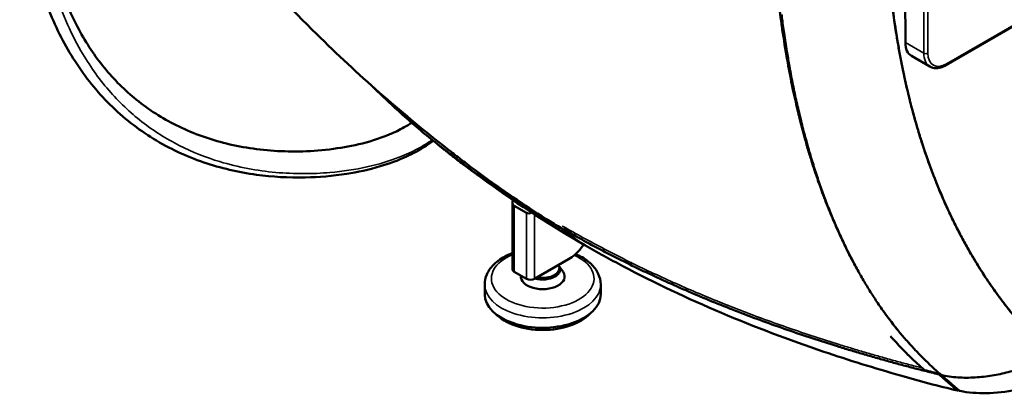
# Model space of a CAD drawing. Units: millimetres. Extents: x 0 to 8400, y 0 to 5940.
# Drawn here: x 6262 to 6941, y 1584 to 1842 of the extents above; entities that cross this region are included whole.
import ezdxf

# ---------------------------------------------------------------- set-up
doc = ezdxf.new("R2010")
doc.units = ezdxf.units.MM
doc.header["$LTSCALE"] = 20
doc.layers.add('Sichtbar (ISO)', color=7, linetype='Continuous', lineweight=50)
doc.layers.add('Sichtbar schmal (ISO)', color=7, linetype='Continuous', lineweight=35)

msp = doc.modelspace()

# ---------------------------------------------------------------- linework, layer by layer
at = {"layer": 'Sichtbar (ISO)'}
for p, q in [((6900.687, 1810.329), (7179.287, 1971.342)), ((6872.717, 1874.929), (6872.793, 1825.92)), ((6876.955, 1816.761), (6889.683, 1809.432)), ((6601.712, 1715.653), (6601.726, 1669.652)), ((6611.369, 1708.585), (6602.884, 1713.471)), ((6651.047, 1686.698), (6649.212, 1684.415)), ((6640.374, 1676.585), (6617.039, 1663.138)), ((6633.788, 1672.097), (6636.667, 1667.838)), ((6611.382, 1663.137), (6602.897, 1668.023)), ((6634.106, 1669.59), (6634.105, 1670.408)), ((6582.611, 1652.41), (6582.609, 1659.264)), ((6662.611, 1652.433), (6662.609, 1659.287))]:
    msp.add_line(p, q, dxfattribs=at)
for centre, major_axis, ratio, start_param, end_param in [((6886.936, 1834.093), (-9.981, -17.332), 0.5780931, 5.4976486, 6.2831853), ((6605.712, 1716.989), (-3.374, -3.081), 0.6972997, 5.2686337, 6.5016883), ((6614.197, 1712.103), (-3.374, -3.081), 0.6972997, 0.218503, 1.2014171), ((6640.368, 1697.02), (-12.476, -21.665), 0.5780931, 0.7837983, 1.3073536), ((6622.606, 1669.587), (12, 0.003), 0.5760546, 4.2647854, 6.6992331), ((6622.605, 1670.405), (11.5, 0.003), 0.5760546, 4.3749136, 6.6203281), ((6605.726, 1669.653), (-4, -0.001), 0.5760546, 0, 0.7852318), ((6622.607, 1664.683), (-15.087, -0.004), 0.5760546, 6.2073607, 9.7958752), ((6622.606, 1669.587), (11.5, 0.003), 0.5760546, 4.2801074, 6.2831853), ((6614.211, 1664.767), (4, 0.001), 0.5760546, 3.9268245, 5.4976208), ((6622.611, 1652.421), (-40, -0.012), 0.5760546, 0, 3.1415927), ((6622.612, 1649.152), (37, 0.011), 0.5760546, 3.6345961, 5.7901818)]:
    msp.add_ellipse(centre, major_axis=major_axis, ratio=ratio, start_param=start_param, end_param=end_param, dxfattribs=at)
for points, degree, knots in [([(6547.134, 1758.214), (6545.394, 1756.898), (6543.636, 1755.679), (6537.569, 1751.769), (6533.241, 1749.488), (6522.667, 1744.625), (6516.477, 1742.433), (6502.538, 1738.307), (6494.878, 1736.688), (6477.573, 1733.953), (6468.075, 1733.19), (6447.234, 1732.74), (6436.038, 1733.402), (6412.625, 1736.58), (6400.505, 1739.399), (6376.757, 1747.489), (6365.131, 1752.874), (6343.493, 1766.167), (6333.399, 1774.016), (6315.342, 1791.934), (6307.246, 1801.868), (6293.264, 1823.544), (6287.236, 1835.177), (6277.27, 1859.913), (6273.214, 1872.975), (6267.05, 1900.289), (6264.858, 1914.556), (6262.279, 1944.039), (6261.846, 1959.31), (6262.654, 1990.647), (6263.891, 2006.793), (6267.965, 2039.807), (6270.836, 2056.765), (6278.185, 2091.329), (6282.726, 2109.021), (6293.504, 2144.846), (6299.816, 2163.054), (6314.305, 2199.249), (6322.511, 2217.349), (6336.543, 2242.774), (6341.343, 2250.757), (6349.414, 2262.212), (6352.292, 2265.983), (6358.549, 2273.196), (6361.865, 2276.88), (6365.942, 2279.448)], 3, [63.2617555, 63.2617555, 63.2617555, 63.2617555, 63.9633817, 63.9633817, 65.6956954, 65.6956954, 68.3074956, 68.3074956, 71.7791948, 71.7791948, 76.4103435, 76.4103435, 82.2735143, 82.2735143, 89.0864962, 89.0864962, 96.1773252, 96.1773252, 103.0280469, 103.0280469, 109.4293211, 109.4293211, 115.4047355, 115.4047355, 121.065778, 121.065778, 126.5137875, 126.5137875, 131.840149, 131.840149, 137.1469379, 137.1469379, 142.5397905, 142.5397905, 148.1074857, 148.1074857, 153.8923029, 153.8923029, 159.8201941, 159.8201941, 162.6091282, 162.6091282, 164.031174, 164.031174, 165.4770323, 165.4770323, 165.4770323, 165.4770323]), ([(6376.362, 2269.575), (6376.342, 2269.569), (6376.321, 2269.562), (6376.037, 2269.476), (6375.769, 2269.379), (6375.039, 2269.079), (6374.58, 2268.852), (6373.279, 2268.128), (6372.465, 2267.573), (6370.102, 2265.785), (6368.642, 2264.429), (6364.293, 2260.003), (6361.633, 2256.695), (6353.796, 2246.105), (6349.101, 2238.43), (6338.085, 2218.847), (6332.16, 2206.653), (6319.556, 2178.14), (6313.2, 2161.619), (6301.357, 2126.823), (6295.99, 2108.437), (6287.026, 2071.993), (6283.398, 2053.835), (6278.111, 2018.947), (6276.363, 2002.09), (6274.71, 1970.213), (6274.726, 1955.053), (6276.387, 1926.614), (6277.993, 1913.213), (6282.645, 1888.167), (6285.698, 1876.446), (6293.143, 1854.558), (6297.583, 1844.379), (6307.82, 1825.377), (6313.699, 1816.607), (6326.942, 1800.352), (6334.41, 1792.97), (6350.949, 1779.634), (6360.126, 1773.802), (6380.089, 1763.849), (6390.968, 1759.839), (6414.227, 1753.841), (6426.68, 1751.926), (6452.755, 1750.502), (6466.417, 1750.922), (6493.744, 1755.002), (6507.422, 1757.955), (6525.447, 1766.581), (6528.862, 1768.414), (6532.265, 1770.66)], 3, [0.1914965, 0.1914965, 0.1914965, 0.1914965, 0.1983562, 0.1983562, 0.2844876, 0.2844876, 0.4373019, 0.4373019, 0.7312121, 0.7312121, 1.3271619, 1.3271619, 2.5980629, 2.5980629, 5.290176, 5.290176, 9.3439856, 9.3439856, 14.6449134, 14.6449134, 20.4415425, 20.4415425, 26.193164, 26.193164, 31.7048544, 31.7048544, 36.9832502, 36.9832502, 42.121264, 42.121264, 47.246081, 47.246081, 52.5010182, 52.5010182, 58.0352751, 58.0352751, 63.9706584, 63.9706584, 70.3480048, 70.3480048, 77.1216176, 77.1216176, 84.1740235, 84.1740235, 91.2046117, 91.2046117, 97.4003266, 97.4003266, 98.7932038, 98.7932038, 98.7932038, 98.7932038]), ([(6553.854, 1755.011), (6539.007, 1766.75), (6524.362, 1778.923), (6495.258, 1804.465), (6480.79, 1817.902), (6448.9, 1849.228), (6431.722, 1867.33), (6403.381, 1899.349), (6391.877, 1913.02), (6380.735, 1926.935)], 3, [0, 0, 0, 0, 5.6894109, 5.6894109, 11.6343707, 11.6343707, 19.1457376, 19.1457376, 24.533557, 24.533557, 24.533557, 24.533557]), ([(6553.854, 1755.011), (6539.007, 1766.75), (6524.362, 1778.923), (6495.258, 1804.465), (6480.79, 1817.902), (6448.9, 1849.228), (6431.722, 1867.33), (6403.381, 1899.349), (6391.877, 1913.02), (6380.735, 1926.935)], 3, [0, 0, 0, 0, 5.6894109, 5.6894109, 11.6343707, 11.6343707, 19.1457376, 19.1457376, 24.533557, 24.533557, 24.533557, 24.533557]), ([(6867.559, 1825.695), (6867.484, 1826.137), (6866.698, 1830.797), (6865.299, 1839.806), (6863.55, 1852.999), (6862.566, 1862.018), (6862.128, 1866.582)], 3, [-54.5066101, -54.5066101, -54.5066101, -54.5066101, -52.6654497, -35.1102998, -17.5551499, -0.0035277, -0.0035277, -0.0035277, -0.0035277]), ([(6867.559, 1825.695), (6867.484, 1826.137), (6866.698, 1830.797), (6865.299, 1839.806), (6863.55, 1852.999), (6862.566, 1862.018), (6862.128, 1866.582)], 3, [-54.5066099, -54.5066099, -54.5066099, -54.5066099, -52.6654497, -35.1102998, -17.5551499, -0.0035277, -0.0035277, -0.0035277, -0.0035277]), ([(6862.13, 1866.583), (6862.723, 1860.408), (6863.415, 1854.336), (6864.182, 1848.381), (6865.022, 1841.863), (6865.952, 1835.486), (6866.971, 1829.242), (6867.995, 1822.966), (6869.109, 1816.826), (6870.305, 1810.821), (6871.51, 1804.776), (6872.797, 1798.867), (6874.162, 1793.091), (6874.487, 1791.719), (6874.815, 1790.355), (6875.148, 1788.998), (6876.228, 1784.597), (6877.354, 1780.274), (6878.523, 1776.027), (6879.432, 1772.722), (6880.367, 1769.464), (6881.328, 1766.251), (6881.996, 1764.014), (6882.677, 1761.799), (6883.37, 1759.605), (6885.074, 1754.209), (6886.849, 1748.944), (6888.691, 1743.809), (6890.552, 1738.615), (6892.481, 1733.554), (6894.472, 1728.62), (6895.747, 1725.46), (6897.048, 1722.352), (6898.372, 1719.297), (6899.14, 1717.523), (6899.917, 1715.766), (6900.702, 1714.025), (6902.865, 1709.231), (6905.09, 1704.56), (6907.372, 1700.011), (6909.682, 1695.407), (6912.051, 1690.926), (6914.474, 1686.567), (6916.855, 1682.283), (6919.289, 1678.116), (6921.77, 1674.063), (6921.847, 1673.937), (6921.924, 1673.811), (6922.001, 1673.686), (6924.6, 1669.453), (6927.251, 1665.345), (6929.948, 1661.358), (6930.412, 1660.673), (6930.878, 1659.991), (6931.344, 1659.312), (6933.635, 1655.982), (6935.957, 1652.738), (6938.309, 1649.578), (6941.187, 1645.71), (6944.111, 1641.967), (6947.08, 1638.341), (6950.095, 1634.658), (6953.157, 1631.096), (6956.264, 1627.646), (6957.062, 1626.761), (6957.863, 1625.883), (6958.666, 1625.012), (6961.039, 1622.442), (6963.436, 1619.936), (6965.856, 1617.493), (6968.255, 1615.071), (6970.676, 1612.71), (6973.147, 1610.388)], 3, [0, 0, 0, 0, 23.5541122, 23.5541122, 23.5541122, 49.3350567, 49.3350567, 49.3350567, 75.2459545, 75.2459545, 75.2459545, 101.3297136, 101.3297136, 101.3297136, 107.5267018, 107.5267018, 107.5267018, 127.6220251, 127.6220251, 127.6220251, 143.2550312, 143.2550312, 143.2550312, 154.1403204, 154.1403204, 154.1403204, 180.9200941, 180.9200941, 180.9200941, 208.0010127, 208.0010127, 208.0010127, 225.3505373, 225.3505373, 225.3505373, 235.4211979, 235.4211979, 235.4211979, 263.1615788, 263.1615788, 263.1615788, 291.2402716, 291.2402716, 291.2402716, 318.837359, 318.837359, 318.837359, 319.6947358, 319.6947358, 319.6947358, 348.5666985, 348.5666985, 348.5666985, 353.5318608, 353.5318608, 353.5318608, 377.9084307, 377.9084307, 377.9084307, 407.7409487, 407.7409487, 407.7409487, 438.0408596, 438.0408596, 438.0408596, 445.8177529, 445.8177529, 445.8177529, 468.7783573, 468.7783573, 468.7783573, 491.5441969, 491.5441969, 491.5441969, 491.5441969]), ([(6862.13, 1866.583), (6862.723, 1860.408), (6863.415, 1854.336), (6864.182, 1848.381), (6865.022, 1841.863), (6865.952, 1835.486), (6866.971, 1829.242), (6867.995, 1822.966), (6869.109, 1816.826), (6870.305, 1810.821), (6871.51, 1804.776), (6872.797, 1798.867), (6874.162, 1793.091), (6874.487, 1791.719), (6874.815, 1790.355), (6875.148, 1788.998), (6876.228, 1784.597), (6877.354, 1780.274), (6878.523, 1776.027), (6879.432, 1772.722), (6880.367, 1769.464), (6881.328, 1766.251), (6881.996, 1764.014), (6882.677, 1761.799), (6883.37, 1759.605), (6885.074, 1754.209), (6886.849, 1748.944), (6888.691, 1743.809), (6890.552, 1738.615), (6892.481, 1733.554), (6894.472, 1728.62), (6895.747, 1725.46), (6897.048, 1722.352), (6898.372, 1719.297), (6899.14, 1717.523), (6899.917, 1715.766), (6900.702, 1714.025), (6902.865, 1709.231), (6905.09, 1704.56), (6907.372, 1700.011), (6909.682, 1695.407), (6912.051, 1690.926), (6914.474, 1686.567), (6916.855, 1682.283), (6919.289, 1678.116), (6921.77, 1674.063), (6921.847, 1673.937), (6921.924, 1673.811), (6922.001, 1673.686), (6924.6, 1669.453), (6927.251, 1665.345), (6929.948, 1661.358), (6930.412, 1660.673), (6930.878, 1659.991), (6931.344, 1659.312), (6933.635, 1655.982), (6935.957, 1652.738), (6938.309, 1649.578), (6941.187, 1645.71), (6944.111, 1641.967), (6947.08, 1638.341), (6950.095, 1634.658), (6953.157, 1631.096), (6956.264, 1627.646), (6957.062, 1626.761), (6957.863, 1625.883), (6958.666, 1625.012), (6961.039, 1622.442), (6963.436, 1619.936), (6965.856, 1617.493), (6968.255, 1615.071), (6970.676, 1612.71), (6973.147, 1610.388)], 3, [0, 0, 0, 0, 23.5541122, 23.5541122, 23.5541122, 49.3350567, 49.3350567, 49.3350567, 75.2459545, 75.2459545, 75.2459545, 101.3297136, 101.3297136, 101.3297136, 107.5267018, 107.5267018, 107.5267018, 127.6220251, 127.6220251, 127.6220251, 143.2550312, 143.2550312, 143.2550312, 154.1403204, 154.1403204, 154.1403204, 180.9200941, 180.9200941, 180.9200941, 208.0010127, 208.0010127, 208.0010127, 225.3505373, 225.3505373, 225.3505373, 235.4211979, 235.4211979, 235.4211979, 263.1615788, 263.1615788, 263.1615788, 291.2402716, 291.2402716, 291.2402716, 318.837359, 318.837359, 318.837359, 319.6947358, 319.6947358, 319.6947358, 348.5666985, 348.5666985, 348.5666985, 353.5318608, 353.5318608, 353.5318608, 377.9084307, 377.9084307, 377.9084307, 407.7409487, 407.7409487, 407.7409487, 438.0408596, 438.0408596, 438.0408596, 445.8177529, 445.8177529, 445.8177529, 468.7783573, 468.7783573, 468.7783573, 491.5441969, 491.5441969, 491.5441969, 491.5441969]), ([(6828.785, 1690.884), (6828.5, 1691.487), (6828.215, 1692.093), (6827.931, 1692.7), (6826.768, 1695.192), (6825.624, 1697.716), (6824.498, 1700.276), (6823.368, 1702.843), (6822.258, 1705.445), (6821.165, 1708.085), (6820.766, 1709.049), (6820.369, 1710.019), (6819.975, 1710.993), (6818.213, 1715.344), (6816.502, 1719.791), (6814.846, 1724.32), (6813.58, 1727.782), (6812.347, 1731.292), (6811.147, 1734.852), (6810.425, 1736.993), (6809.715, 1739.151), (6809.016, 1741.328), (6808.125, 1744.103), (6807.253, 1746.907), (6806.401, 1749.742), (6805.472, 1752.829), (6804.565, 1755.951), (6803.682, 1759.109), (6802.413, 1763.643), (6801.192, 1768.25), (6800.018, 1772.926), (6799.625, 1774.496), (6799.237, 1776.073), (6798.854, 1777.658), (6797.674, 1782.543), (6796.547, 1787.502), (6795.471, 1792.533), (6795.158, 1793.999), (6794.849, 1795.471), (6794.545, 1796.949), (6793.364, 1802.679), (6792.25, 1808.5), (6791.204, 1814.413), (6791.054, 1815.26), (6790.905, 1816.11), (6790.758, 1816.961), (6789.584, 1823.751), (6788.5, 1830.66), (6787.507, 1837.669), (6787.437, 1838.161), (6787.368, 1838.653), (6787.299, 1839.145), (6786.908, 1841.944), (6786.532, 1844.758), (6786.17, 1847.589), (6786.142, 1847.812), (6786.113, 1848.035), (6786.085, 1848.257), (6785.873, 1849.923), (6785.667, 1851.595), (6785.437, 1853.239), (6785.421, 1853.349), (6785.406, 1853.458), (6785.39, 1853.568), (6785.141, 1855.317), (6784.864, 1857.032), (6784.799, 1859)], 3, [227.3369001, 227.3369001, 227.3369001, 227.3369001, 230.847393, 230.847393, 230.847393, 245.2450377, 245.2450377, 245.2450377, 259.6866126, 259.6866126, 259.6866126, 264.9620773, 264.9620773, 264.9620773, 288.5258296, 288.5258296, 288.5258296, 306.5365764, 306.5365764, 306.5365764, 317.3650441, 317.3650441, 317.3650441, 331.1691768, 331.1691768, 331.1691768, 346.2042558, 346.2042558, 346.2042558, 367.7970383, 367.7970383, 367.7970383, 375.0434648, 375.0434648, 375.0434648, 397.3762623, 397.3762623, 397.3762623, 403.8826716, 403.8826716, 403.8826716, 429.1063745, 429.1063745, 429.1063745, 432.7218762, 432.7218762, 432.7218762, 461.5610801, 461.5610801, 461.5610801, 463.5833377, 463.5833377, 463.5833377, 475.0767466, 475.0767466, 475.0767466, 475.9806808, 475.9806808, 475.9806808, 482.7384753, 482.7384753, 482.7384753, 483.1904852, 483.1904852, 483.1904852, 490.400204, 490.400204, 490.400204, 490.400204]), ([(6828.785, 1690.884), (6828.5, 1691.487), (6828.215, 1692.093), (6827.931, 1692.7), (6826.768, 1695.192), (6825.624, 1697.716), (6824.498, 1700.276), (6823.368, 1702.843), (6822.258, 1705.445), (6821.165, 1708.085), (6820.766, 1709.049), (6820.369, 1710.019), (6819.975, 1710.993), (6818.213, 1715.344), (6816.502, 1719.791), (6814.846, 1724.32), (6813.58, 1727.782), (6812.347, 1731.292), (6811.147, 1734.852), (6810.425, 1736.993), (6809.715, 1739.151), (6809.016, 1741.328), (6808.125, 1744.103), (6807.253, 1746.907), (6806.401, 1749.742), (6805.472, 1752.829), (6804.565, 1755.951), (6803.682, 1759.109), (6802.413, 1763.643), (6801.192, 1768.25), (6800.018, 1772.926), (6799.625, 1774.496), (6799.237, 1776.073), (6798.854, 1777.658), (6797.674, 1782.543), (6796.547, 1787.502), (6795.471, 1792.533), (6795.158, 1793.999), (6794.849, 1795.471), (6794.545, 1796.949), (6793.364, 1802.679), (6792.25, 1808.5), (6791.204, 1814.413), (6791.054, 1815.26), (6790.905, 1816.11), (6790.758, 1816.961), (6789.584, 1823.751), (6788.5, 1830.66), (6787.507, 1837.669), (6787.437, 1838.161), (6787.368, 1838.653), (6787.299, 1839.145), (6786.908, 1841.944), (6786.532, 1844.758), (6786.17, 1847.589), (6786.142, 1847.812), (6786.113, 1848.035), (6786.085, 1848.257), (6785.873, 1849.923), (6785.667, 1851.595), (6785.437, 1853.239), (6785.421, 1853.349), (6785.406, 1853.458), (6785.39, 1853.568), (6785.141, 1855.317), (6784.864, 1857.032), (6784.799, 1859)], 3, [227.3369001, 227.3369001, 227.3369001, 227.3369001, 230.847393, 230.847393, 230.847393, 245.2450377, 245.2450377, 245.2450377, 259.6866126, 259.6866126, 259.6866126, 264.9620773, 264.9620773, 264.9620773, 288.5258296, 288.5258296, 288.5258296, 306.5365764, 306.5365764, 306.5365764, 317.3650441, 317.3650441, 317.3650441, 331.1691768, 331.1691768, 331.1691768, 346.2042558, 346.2042558, 346.2042558, 367.7970383, 367.7970383, 367.7970383, 375.0434648, 375.0434648, 375.0434648, 397.3762623, 397.3762623, 397.3762623, 403.8826716, 403.8826716, 403.8826716, 429.1063745, 429.1063745, 429.1063745, 432.7218762, 432.7218762, 432.7218762, 461.5610801, 461.5610801, 461.5610801, 463.5833377, 463.5833377, 463.5833377, 475.0767466, 475.0767466, 475.0767466, 475.9806808, 475.9806808, 475.9806808, 482.7384753, 482.7384753, 482.7384753, 483.1904852, 483.1904852, 483.1904852, 490.400204, 490.400204, 490.400204, 490.400204]), ([(6789.078, 1832.474), (6788.556, 1836.061), (6788.057, 1839.678), (6787.497, 1843.986), (6787.411, 1844.651), (6787.326, 1845.317)], 3, [-29.9279278, -29.9279278, -29.9279278, -29.9279278, -15.149254, -15.149254, -12.4565609, -12.4565609, -12.4565609, -12.4565609]), ([(6789.078, 1832.474), (6789.078, 1832.474), (6789.663, 1828.209), (6790.338, 1824.024), (6791.034, 1819.856)], 3, [35.1102998, 35.1102998, 35.1102998, 35.1102998, 35.1102998, 52.6654497, 52.6654497, 52.6654497, 52.6654497]), ([(6789.078, 1832.474), (6789.078, 1832.474), (6789.663, 1828.209), (6790.338, 1824.024), (6791.034, 1819.856)], 3, [35.1102998, 35.1102998, 35.1102998, 35.1102998, 35.1102998, 52.6654497, 52.6654497, 52.6654497, 52.6654497]), ([(6793.194, 1807.457), (6793.006, 1808.477), (6792.82, 1809.499), (6792.084, 1813.611), (6791.549, 1816.722), (6791.034, 1819.856)], 3, [-64.9701886, -64.9701886, -64.9701886, -64.9701886, -60.5970159, -60.5970159, -47.4259576, -47.4259576, -47.4259576, -47.4259576]), ([(6877.634, 1779.296), (6877.63, 1779.31), (6876.624, 1783.066), (6874.707, 1790.595), (6871.989, 1802.459), (6870.213, 1811.167), (6869.3, 1815.989), (6869.164, 1816.714)], 3, [-122.9550267, -122.9550267, -122.9550267, -122.9550267, -122.8860492, -105.3308993, -87.7757495, -70.2205996, -67.1249439, -67.1249439, -67.1249439, -67.1249439]), ([(6877.634, 1779.296), (6877.63, 1779.31), (6876.624, 1783.066), (6874.707, 1790.595), (6871.989, 1802.459), (6870.213, 1811.167), (6869.3, 1815.989), (6869.164, 1816.714)], 3, [-122.9550268, -122.9550268, -122.9550268, -122.9550268, -122.8860492, -105.3308993, -87.7757495, -70.2205996, -67.1249439, -67.1249439, -67.1249439, -67.1249439]), ([(6889.683, 1809.432), (6890.312, 1809.07), (6890.99, 1808.794), (6892.404, 1808.425), (6893.139, 1808.332), (6894.632, 1808.316), (6895.39, 1808.393), (6896.91, 1808.701), (6897.672, 1808.932), (6899.188, 1809.53), (6899.942, 1809.899), (6900.687, 1810.329)], 3, [3.92712939, 3.92712939, 3.92712939, 3.92712939, 4.08418131, 4.08418131, 4.24123323, 4.24123323, 4.39828514, 4.39828514, 4.55533706, 4.55533706, 4.71238898, 4.71238898, 4.71238898, 4.71238898]), ([(6505.223, 1795.746), (6507.71, 1793.271), (6513.611, 1787.519), (6523.212, 1778.591), (6537.726, 1765.797), (6556.866, 1750.195), (6581.378, 1732.141), (6607.38, 1714.799), (6625.671, 1703.74), (6635.046, 1698.344)], 3, [96.9849807, 96.9849807, 96.9849807, 96.9849807, 110.8059839, 129.2736479, 147.7413118, 184.6766398, 221.6119678, 258.5472957, 295.4826237, 295.4826237, 295.4826237, 295.4826237]), ([(6797.936, 1784.183), (6797.983, 1783.974), (6798.455, 1781.876), (6798.936, 1779.79), (6799.377, 1777.922)], 3, [104.3914278, 104.3914278, 104.3914278, 104.3914278, 105.3308993, 113.8155139, 113.8155139, 113.8155139, 113.8155139]), ([(6797.936, 1784.183), (6797.983, 1783.974), (6798.455, 1781.876), (6798.936, 1779.79), (6799.377, 1777.922)], 3, [104.3914278, 104.3914278, 104.3914278, 104.3914278, 105.3308993, 113.8155161, 113.8155161, 113.8155161, 113.8155161]), ([(6880.797, 1768.032), (6880.253, 1769.88), (6879.717, 1771.742), (6878.662, 1775.497), (6878.144, 1777.389), (6877.634, 1779.296)], 3, [-1.7959577, -1.7959577, -1.7959577, -1.7959577, -0.8978889, -0.8978889, 0, 0, 0, 0]), ([(6651.641, 1686.355), (6628.686, 1699.564), (6606.487, 1713.833), (6578.756, 1733.818), (6573.323, 1737.836), (6565.025, 1744.138), (6562.201, 1746.309), (6557.917, 1749.646), (6556.47, 1750.781), (6554.279, 1752.509), (6553.538, 1753.095), (6552.411, 1753.989), (6552.026, 1754.296), (6551.44, 1754.761), (6551.237, 1754.924), (6550.936, 1755.163), (6550.832, 1755.246), (6550.631, 1755.406), (6550.533, 1755.484), (6550.455, 1755.546)], 3, [0, 0, 0, 0, 8.9920091, 8.9920091, 11.1738625, 11.1738625, 12.2836914, 12.2836914, 12.8475492, 12.8475492, 13.1334628, 13.1334628, 13.2805569, 13.2805569, 13.3584213, 13.3584213, 13.4003915, 13.4003915, 13.4454514, 13.4454514, 13.4454514, 13.4454514]), ([(6630.475, 1700.996), (6615.244, 1710.435), (6600.212, 1720.479), (6580.103, 1734.969), (6575.097, 1738.663), (6567.448, 1744.443), (6564.847, 1746.432), (6560.907, 1749.48), (6559.578, 1750.514), (6557.563, 1752.09), (6556.882, 1752.624), (6555.845, 1753.44), (6555.49, 1753.72), (6554.952, 1754.144), (6554.765, 1754.292), (6554.489, 1754.509), (6554.395, 1754.584), (6554.213, 1754.728), (6554.124, 1754.798), (6554.052, 1754.854)], 3, [2.9233203, 2.9233203, 2.9233203, 2.9233203, 8.9822568, 8.9822568, 10.9794235, 10.9794235, 11.9954257, 11.9954257, 12.5110751, 12.5110751, 12.7727167, 12.7727167, 12.9076345, 12.9076345, 12.9791733, 12.9791733, 13.0176018, 13.0176018, 13.0584887, 13.0584887, 13.0584887, 13.0584887]), ([(6630.475, 1700.996), (6615.244, 1710.435), (6600.212, 1720.479), (6580.103, 1734.969), (6575.097, 1738.663), (6567.448, 1744.443), (6564.847, 1746.432), (6560.907, 1749.48), (6559.578, 1750.514), (6557.563, 1752.09), (6556.882, 1752.624), (6555.845, 1753.44), (6555.49, 1753.72), (6554.952, 1754.144), (6554.765, 1754.292), (6554.489, 1754.509), (6554.395, 1754.584), (6554.213, 1754.728), (6554.124, 1754.798), (6554.052, 1754.854)], 3, [2.9233203, 2.9233203, 2.9233203, 2.9233203, 8.9822568, 8.9822568, 10.9794235, 10.9794235, 11.9954257, 11.9954257, 12.5110751, 12.5110751, 12.7727167, 12.7727167, 12.9076345, 12.9076345, 12.9791733, 12.9791733, 13.0176018, 13.0176018, 13.0584887, 13.0584887, 13.0584887, 13.0584887]), ([(6805.574, 1754.088), (6805.994, 1752.616), (6806.419, 1751.151), (6806.849, 1749.693), (6806.849, 1749.693)], 3, [150.9514929, 150.9514929, 150.9514929, 150.9514929, 157.996349, 157.9963492, 157.9963492, 157.9963492, 157.9963492]), ([(6805.574, 1754.088), (6805.994, 1752.616), (6806.419, 1751.151), (6806.849, 1749.693), (6806.849, 1749.693)], 3, [150.9514922, 150.9514922, 150.9514922, 150.9514922, 157.996349, 157.9963492, 157.9963492, 157.9963492, 157.9963492]), ([(6887.785, 1746.355), (6887.103, 1748.296), (6886.431, 1750.254), (6885.107, 1754.204), (6884.455, 1756.196), (6883.813, 1758.206)], 3, [-2.0129102, -2.0129102, -2.0129102, -2.0129102, -1.0057786, -1.0057786, 0, 0, 0, 0]), ([(6891.17, 1737.071), (6891.16, 1737.096), (6890.008, 1740.146), (6888.882, 1743.233), (6887.785, 1746.355)], 3, [-193.2401542, -193.2401542, -193.2401542, -193.2401542, -193.1066488, -176.9628441, -176.9628441, -176.9628441, -176.9628441]), ([(6891.17, 1737.071), (6891.16, 1737.096), (6890.008, 1740.146), (6888.882, 1743.233), (6887.785, 1746.355)], 3, [-193.2401539, -193.2401539, -193.2401539, -193.2401539, -193.1066488, -176.9628442, -176.9628442, -176.9628442, -176.9628442]), ([(6810.152, 1738.96), (6810.152, 1738.96), (6811.277, 1735.446), (6812.425, 1732.006), (6813.609, 1728.594), (6813.609, 1728.594)], 3, [175.551498, 175.551498, 175.551498, 175.551498, 175.5514989, 193.1066488, 193.1066491, 193.1066491, 193.1066491, 193.1066491]), ([(6810.152, 1738.96), (6810.152, 1738.96), (6811.277, 1735.446), (6812.425, 1732.006), (6813.609, 1728.594), (6813.609, 1728.594)], 3, [175.551498, 175.551498, 175.551498, 175.551498, 175.5514989, 193.1066488, 193.1066491, 193.1066491, 193.1066491, 193.1066491]), ([(6899.576, 1716.542), (6899.361, 1717.028), (6897.79, 1720.598), (6895.975, 1724.895), (6894.406, 1728.778), (6894.132, 1729.461)], 3, [-230.996058, -230.996058, -230.996058, -230.996058, -228.2169486, -210.6617987, -206.9306966, -206.9306966, -206.9306966, -206.9306966]), ([(6899.576, 1716.542), (6899.361, 1717.028), (6897.79, 1720.598), (6895.975, 1724.895), (6894.406, 1728.778), (6894.132, 1729.461)], 3, [-230.9960579, -230.9960579, -230.9960579, -230.9960579, -228.2169486, -210.6617987, -206.9306971, -206.9306971, -206.9306971, -206.9306971]), ([(6817.261, 1718.471), (6817.261, 1718.471), (6818.508, 1715.145), (6819.78, 1711.877), (6821.084, 1708.651)], 3, [210.6617982, 210.6617982, 210.6617982, 210.6617982, 210.6617987, 228.2169484, 228.2169484, 228.2169484, 228.2169484]), ([(6817.261, 1718.471), (6817.261, 1718.471), (6818.508, 1715.145), (6819.78, 1711.877), (6821.084, 1708.651)], 3, [210.6617982, 210.6617982, 210.6617982, 210.6617982, 210.6617987, 228.2169484, 228.2169484, 228.2169484, 228.2169484]), ([(6917.352, 1681.488), (6916.978, 1682.134), (6915.073, 1685.454), (6911.702, 1691.559), (6907.265, 1700.125), (6904.409, 1706.016), (6902.975, 1709.078), (6902.934, 1709.166)], 3, [-302.6998024, -302.6998024, -302.6998024, -302.6998024, -298.4375481, -280.8823982, -263.3272484, -245.7720985, -245.2539392, -245.2539392, -245.2539392, -245.2539392]), ([(6917.352, 1681.488), (6916.978, 1682.134), (6915.073, 1685.454), (6911.702, 1691.559), (6907.265, 1700.125), (6904.409, 1706.016), (6902.975, 1709.078), (6902.934, 1709.166)], 3, [-302.6998025, -302.6998025, -302.6998025, -302.6998025, -298.4375481, -280.8823982, -263.3272484, -245.7720985, -245.2539392, -245.2539392, -245.2539392, -245.2539392]), ([(6651.591, 1686.384), (6651.555, 1686.405), (6651.325, 1686.538), (6650.582, 1686.972), (6649.528, 1687.61), (6648.113, 1688.507), (6646.327, 1689.702), (6644.516, 1690.978), (6642.673, 1692.326), (6641.035, 1693.567), (6639.129, 1695.049), (6637.645, 1696.23), (6636.399, 1697.237), (6635.665, 1697.835), (6635.046, 1698.344)], 5, [-36.2931778, -36.2931778, -36.2931778, -36.2931778, -36.2931778, -36.2931778, -35.9233978, -33.9639397, -28.7387182, -25.4729548, -21.5540387, -16.9819699, -14.3693591, -8.4909849, -7.1846796, 0, 0, 0, 0, 0, 0]), ([(6635.046, 1698.344), (6644.415, 1692.95), (6663.614, 1682.423), (6693.721, 1667.456), (6725.064, 1653.344), (6752.151, 1642.326), (6774.362, 1633.973), (6791.279, 1627.941), (6808.443, 1622.146), (6822.942, 1617.515), (6834.653, 1613.931), (6843.49, 1611.304), (6852.379, 1608.738), (6859.829, 1606.65), (6865.814, 1605.011), (6870.315, 1603.796), (6874.828, 1602.598), (6879.354, 1601.414), (6883.891, 1600.246), (6888.441, 1599.096), (6892.484, 1598.092), (6895.012, 1597.474), (6896.017, 1597.229)], 3, [0, 0, 0, 0, 36.9349979, 73.8699958, 110.8049937, 147.7399916, 166.2074906, 184.6749895, 203.1424885, 221.6099874, 230.8437369, 240.0774864, 249.3112358, 258.5449853, 263.16186, 267.7787348, 272.3956095, 277.0124843, 281.629359, 286.2462337, 290.8631085, 293.9048615, 293.9048615, 293.9048615, 293.9048615]), ([(6635.046, 1698.344), (6635.355, 1698.089), (6635.976, 1697.582), (6637.219, 1696.572), (6638.784, 1695.319), (6640.684, 1693.833), (6642.934, 1692.125), (6645.561, 1690.223), (6647.614, 1688.821), (6649.37, 1687.698), (6650.809, 1686.836), (6651.555, 1686.405), (6651.591, 1686.384)], 5, [0, 0, 0, 0, 0, 0, 3.5923398, 7.1846796, 14.3693591, 17.9616989, 21.5540387, 28.7387182, 35.9233978, 36.2931778, 36.2931778, 36.2931778, 36.2931778, 36.2931778, 36.2931778]), ([(6825.082, 1699.121), (6826.441, 1695.998), (6829.207, 1689.869), (6833.54, 1680.937), (6838.036, 1672.309), (6841.131, 1666.771), (6842.711, 1664.042), (6842.711, 1664.042)], 3, [245.7720985, 245.7720985, 245.7720985, 245.7720985, 263.3272484, 280.8823982, 298.4375481, 315.992698, 315.9926987, 315.9926987, 315.9926987, 315.9926987]), ([(6825.082, 1699.121), (6826.441, 1695.998), (6829.207, 1689.869), (6833.54, 1680.937), (6838.036, 1672.309), (6841.131, 1666.771), (6842.711, 1664.042), (6842.711, 1664.042)], 3, [245.7720985, 245.7720985, 245.7720985, 245.7720985, 263.3272484, 280.8823982, 298.4375481, 315.992698, 315.9926987, 315.9926987, 315.9926987, 315.9926987]), ([(6908.825, 1586.166), (6895.398, 1589.081), (6882.409, 1592.85), (6851.496, 1601.578), (6833.837, 1607.055), (6792.33, 1621.072), (6768.744, 1629.995), (6722.508, 1649.588), (6699.889, 1660.273), (6669.068, 1676.532), (6660.292, 1681.367), (6651.591, 1686.384)], 3, [0, 0, 0, 0, 4.2641042, 4.2641042, 10.1653584, 10.1653584, 18.3902623, 18.3902623, 26.7982162, 26.7982162, 30.2009185, 30.2009185, 30.2009185, 30.2009185]), ([(6601.722, 1680.837), (6600.868, 1680.516), (6600.032, 1680.174), (6595.661, 1678.233), (6592.485, 1676.268), (6587.326, 1671.658), (6585.299, 1669.022), (6583.11, 1663.919), (6582.608, 1661.596), (6582.609, 1659.264)], 3, [2.93433076, 2.93433076, 2.93433076, 2.93433076, 3.01272055, 3.01272055, 3.35424026, 3.35424026, 3.68465381, 3.68465381, 3.92715714, 3.92715714, 3.92715714, 3.92715714]), ([(6662.609, 1659.287), (6662.608, 1661.783), (6662.03, 1664.269), (6659.818, 1669.062), (6658.106, 1671.337), (6653.578, 1675.647), (6650.629, 1677.606), (6646.629, 1679.543), (6645.931, 1679.858), (6645.218, 1680.159)], 3, [0.78556448, 0.78556448, 0.78556448, 0.78556448, 1.04520954, 1.04520954, 1.3294775, 1.3294775, 1.65705767, 1.65705767, 1.72448911, 1.72448911, 1.72448911, 1.72448911]), ([(6935.831, 1652.952), (6935.732, 1653.089), (6933.957, 1655.544), (6930.551, 1660.399), (6925.639, 1667.817), (6922.081, 1673.521), (6920.145, 1676.742), (6919.777, 1677.358)], 3, [-369.690131, -369.690131, -369.690131, -369.690131, -368.6581477, -351.1029978, -333.5478479, -315.992698, -311.8547021, -311.8547021, -311.8547021, -311.8547021]), ([(6935.831, 1652.952), (6935.732, 1653.089), (6933.957, 1655.544), (6930.551, 1660.399), (6925.639, 1667.817), (6922.081, 1673.521), (6920.145, 1676.742), (6919.777, 1677.358)], 3, [-369.6901308, -369.6901308, -369.6901308, -369.6901308, -368.6581477, -351.1029978, -333.5478479, -315.992698, -311.8547016, -311.8547016, -311.8547016, -311.8547016]), ([(6847.535, 1655.997), (6847.535, 1655.997), (6849.166, 1653.369), (6850.818, 1650.8), (6852.498, 1648.276), (6852.498, 1648.276)], 3, [333.5478475, 333.5478475, 333.5478475, 333.5478475, 333.5478479, 351.1029978, 351.1029983, 351.1029983, 351.1029983, 351.1029983]), ([(6847.535, 1655.997), (6847.535, 1655.997), (6849.166, 1653.369), (6850.818, 1650.8), (6852.498, 1648.276), (6852.498, 1648.276)], 3, [333.5478475, 333.5478475, 333.5478475, 333.5478475, 333.5478479, 351.1029978, 351.1029983, 351.1029983, 351.1029983, 351.1029983]), ([(6868.341, 1626.833), (6864.806, 1631.14), (6861.362, 1635.627), (6856.145, 1642.898), (6854.307, 1645.559), (6852.498, 1648.276)], 3, [-397.2866056, -397.2866056, -397.2866056, -397.2866056, -363.5820955, -363.5820955, -344.7833491, -344.7833491, -344.7833491, -344.7833491]), ([(6947.088, 1638.33), (6946.661, 1638.851), (6944.482, 1641.53), (6942.066, 1644.607), (6940.092, 1647.203), (6939.83, 1647.55)], 3, [-408.0324928, -408.0324928, -408.0324928, -408.0324928, -403.7684475, -386.2132976, -383.5127147, -383.5127147, -383.5127147, -383.5127147]), ([(6947.088, 1638.33), (6946.661, 1638.851), (6944.482, 1641.53), (6942.066, 1644.607), (6940.092, 1647.203), (6939.83, 1647.55)], 3, [-408.0324913, -408.0324913, -408.0324913, -408.0324913, -403.7684475, -386.2132976, -383.5127147, -383.5127147, -383.5127147, -383.5127147]), ([(6857.625, 1640.838), (6857.625, 1640.838), (6859.362, 1638.404), (6862.893, 1633.627), (6868.316, 1626.785), (6872.964, 1621.316), (6875.823, 1618.126), (6876.786, 1617.071)], 3, [368.6581475, 368.6581475, 368.6581475, 368.6581475, 368.6581477, 386.2132976, 403.7684475, 421.3235974, 430.1562635, 430.1562635, 430.1562635, 430.1562635]), ([(6857.625, 1640.838), (6857.625, 1640.838), (6859.362, 1638.404), (6862.893, 1633.627), (6868.316, 1626.785), (6872.964, 1621.316), (6875.823, 1618.126), (6876.786, 1617.071)], 3, [368.6581475, 368.6581475, 368.6581475, 368.6581475, 368.6581477, 386.2132976, 403.7684475, 421.3235974, 430.1562635, 430.1562635, 430.1562635, 430.1562635]), ([(6862.586, 1623.534), (6862.902, 1623.174), (6863.219, 1622.815), (6863.537, 1622.458), (6864.002, 1621.936), (6864.467, 1621.417), (6864.934, 1620.901), (6865.401, 1620.385), (6865.87, 1619.872), (6866.339, 1619.363), (6869.045, 1616.425), (6871.788, 1613.593), (6874.57, 1610.849), (6874.811, 1610.611), (6875.053, 1610.373), (6875.295, 1610.136), (6875.537, 1609.899), (6875.779, 1609.663), (6876.022, 1609.428), (6877.662, 1607.835), (6879.314, 1606.27), (6880.979, 1604.735), (6882.643, 1603.2), (6884.32, 1601.695), (6886.004, 1600.219)], 3, [421.3849427, 421.3849427, 421.3849427, 421.3849427, 424.3028775, 424.3028775, 424.3028775, 428.5696592, 428.5696592, 428.5696592, 432.8364409, 432.8364409, 432.8364409, 457.4254219, 457.4254219, 457.4254219, 459.5588128, 459.5588128, 459.5588128, 461.6922037, 461.6922037, 461.6922037, 476.120085, 476.120085, 476.120085, 490.5479664, 490.5479664, 490.5479664, 490.5479664]), ([(6879.649, 1613.987), (6878.752, 1614.936), (6877.86, 1615.896), (6875.947, 1617.988), (6874.928, 1619.123), (6873.917, 1620.272)], 3, [-432.3166093, -432.3166093, -432.3166093, -432.3166093, -424.1791114, -424.1791114, -414.7797383, -414.7797383, -414.7797383, -414.7797383]), ([(6891.455, 1602.299), (6891.455, 1602.299), (6893.459, 1600.441), (6895.465, 1598.639), (6897.492, 1596.871)], 3, [473.9890467, 473.9890467, 473.9890467, 473.9890467, 473.989047, 491.5441969, 491.5441969, 491.5441969, 491.5441969]), ([(6891.455, 1602.299), (6891.455, 1602.299), (6893.459, 1600.441), (6895.465, 1598.639), (6897.492, 1596.871)], 3, [473.9890467, 473.9890467, 473.9890467, 473.9890467, 473.989047, 491.5441969, 491.5441969, 491.5441969, 491.5441969]), ([(6896.017, 1597.229), (6896.022, 1597.224), (6896.028, 1597.219), (6896.034, 1597.214), (6896.043, 1597.206), (6896.053, 1597.197), (6896.063, 1597.188), (6897.436, 1595.989), (6898.809, 1594.801), (6900.085, 1593.69), (6901.362, 1592.577), (6902.545, 1591.535), (6903.589, 1590.603), (6905.57, 1588.836), (6907.048, 1587.463), (6907.947, 1586.735), (6907.995, 1586.696), (6908.042, 1586.658), (6908.087, 1586.623), (6908.528, 1586.276), (6908.812, 1586.112), (6908.942, 1586.171), (6909.051, 1586.221), (6909.052, 1586.433), (6908.939, 1586.818)], 3, [-0.1335405, -0.1335405, -0.1335405, -0.1335405, -0.0840855, -0.0840855, -0.0840855, 0, 0, 0, 11.6389541, 11.6389541, 11.6389541, 23.2914374, 23.2914374, 23.2914374, 45.3969325, 45.3969325, 45.3969325, 46.5869958, 46.5869958, 46.5869958, 58.2386877, 58.2386877, 58.2386877, 68.0843279, 68.0843279, 68.0843279, 68.0843279]), ([(6910.312, 1585.833), (6910.155, 1585.866), (6909.903, 1586.028), (6908.672, 1587.009), (6907.14, 1588.434), (6903.993, 1591.231), (6902.806, 1592.273), (6900.244, 1594.494), (6898.867, 1595.673), (6897.492, 1596.871)], 3, [36.4561245, 36.4561245, 36.4561245, 36.4561245, 45.3147017, 45.3147017, 67.9720525, 67.9720525, 79.300728, 79.300728, 90.6294034, 90.6294034, 90.6294034, 90.6294034]), ([(6897.492, 1596.871), (6898.492, 1596), (6900.496, 1594.277), (6903.273, 1591.869), (6905.674, 1589.74), (6907.621, 1587.984), (6909.096, 1586.667), (6909.922, 1586), (6910.228, 1585.851), (6910.312, 1585.834)], 3, [-90.1049984, -90.1049984, -90.1049984, -90.1049984, -81.9136349, -73.7222714, -65.5309079, -57.3395444, -49.1481809, -40.9568174, -36.2420584, -36.2420584, -36.2420584, -36.2420584]), ([(6968.807, 1593.954), (6965.639, 1592.129), (6962.217, 1590.609), (6955.663, 1588.296), (6952.447, 1587.42), (6942.397, 1585.224), (6935.435, 1584.444), (6922.389, 1584.231), (6916.232, 1584.617), (6910.312, 1585.834)], 3, [0, 0, 0, 0, 1.098803, 1.098803, 2.1384962, 2.1384962, 4.3382307, 4.3382307, 6.1517058, 6.1517058, 6.1517058, 6.1517058])]:
    msp.add_open_spline(points, degree=degree, knots=knots, dxfattribs=at)
for points in [[(6869.164, 1816.714), (6868.608, 1819.677), (6868.073, 1822.671), (6867.559, 1825.695)], [(6793.194, 1807.457), (6793.943, 1803.375), (6794.724, 1799.361), (6795.538, 1795.382)], [(6793.194, 1807.457), (6793.943, 1803.375), (6794.724, 1799.361), (6795.538, 1795.382)], [(6798.077, 1783.556), (6797.199, 1787.453), (6796.352, 1791.395), (6795.538, 1795.382)], [(6800.814, 1771.976), (6800.195, 1774.476), (6799.59, 1776.995), (6798.999, 1779.534)], [(6800.814, 1771.976), (6801.757, 1768.171), (6802.727, 1764.427), (6803.732, 1760.716)], [(6800.814, 1771.976), (6801.757, 1768.171), (6802.727, 1764.427), (6803.732, 1760.716)], [(6883.813, 1758.206), (6882.78, 1761.437), (6881.779, 1764.695), (6880.797, 1768.032)], [(6883.813, 1758.206), (6882.78, 1761.437), (6881.779, 1764.695), (6880.797, 1768.032)], [(6805.784, 1753.355), (6805.086, 1755.787), (6804.402, 1758.241), (6803.732, 1760.716)], [(6810.152, 1738.96), (6809.021, 1742.488), (6807.92, 1746.066), (6806.849, 1749.693)], [(6894.132, 1729.461), (6893.128, 1731.965), (6892.14, 1734.502), (6891.17, 1737.071)], [(6817.261, 1718.471), (6816.014, 1721.796), (6814.797, 1725.17), (6813.609, 1728.594)], [(6902.934, 1709.166), (6901.799, 1711.591), (6900.679, 1714.05), (6899.576, 1716.542)], [(6825.082, 1699.121), (6823.721, 1702.248), (6822.389, 1705.425), (6821.084, 1708.651)], [(6838.061, 1672.362), (6835.011, 1678.014), (6832.069, 1683.864), (6829.238, 1689.913)], [(6919.777, 1677.358), (6918.963, 1678.722), (6918.155, 1680.099), (6917.352, 1681.488)], [(6680.171, 1676.009), (6680.15, 1676.02), (6680.128, 1676.031), (6680.107, 1676.043)], [(6683.791, 1674.222), (6683.764, 1674.236), (6683.737, 1674.249), (6683.71, 1674.263)], [(6847.535, 1655.997), (6845.9, 1658.629), (6844.292, 1661.311), (6842.711, 1664.042)], [(6939.83, 1647.55), (6938.486, 1649.325), (6937.153, 1651.125), (6935.831, 1652.952)], [(6879.649, 1613.987), (6881.577, 1611.946), (6883.514, 1609.965), (6885.483, 1608.018)], [(6879.649, 1613.987), (6881.577, 1611.946), (6883.514, 1609.965), (6885.483, 1608.018)], [(6897.492, 1596.871), (6901.138, 1595.988), (6908.932, 1594.865), (6920.916, 1594.916), (6932.642, 1596.297), (6943.852, 1598.674), (6954.473, 1601.864), (6964.335, 1605.734), (6970.345, 1608.762), (6973.145, 1610.39)], [(6897.492, 1596.871), (6901.138, 1595.988), (6908.932, 1594.865), (6920.916, 1594.916), (6932.642, 1596.297), (6943.852, 1598.674), (6954.473, 1601.864), (6964.335, 1605.734), (6970.345, 1608.762), (6973.145, 1610.39)], [(6891.455, 1602.299), (6889.448, 1604.16), (6887.456, 1606.066), (6885.483, 1608.018)], [(6886.004, 1600.219), (6889.571, 1599.305), (6893.153, 1598.406), (6896.748, 1597.523)], [(6907.405, 1588.18), (6906.906, 1588.292), (6906.407, 1588.406), (6905.908, 1588.521)], [(6907.405, 1588.18), (6906.906, 1588.292), (6906.407, 1588.406), (6905.908, 1588.521)]]:
    msp.add_open_spline(points, degree=3, dxfattribs=at)
at = {"layer": 'Sichtbar schmal (ISO)'}
for p, q in [((7179.7, 1972.26), (6901.101, 1811.246)), ((6885.445, 1867.599), (6885.521, 1818.59)), ((6888.35, 1818.593), (6888.274, 1867.602)), ((6872.793, 1825.92), (6885.521, 1818.59)), ((6602.897, 1668.023), (6602.884, 1713.471)), ((6611.369, 1708.585), (6611.382, 1663.137)), ((6617.039, 1663.138), (6617.027, 1707.471))]:
    msp.add_line(p, q, dxfattribs=at)
for centre, major_axis, ratio, start_param, end_param in [((6886.936, 1819.408), (2, 0.003), 0.5768985, 3.9260951, 5.4968914), ((6899.664, 1826.763), (-9.981, -17.332), 0.5780931, 5.4976486, 6.2831853), ((6901.078, 1825.949), (-8.983, -15.599), 0.5780931, 5.4976486, 7.0684449), ((6899.686, 1812.061), (1.001, -1.732), 0.5770584, 0, 0.7864324), ((6622.607, 1663.35), (-35.4, -0.01), 0.5760546, 5.3432367, 10.3327384), ((6622.609, 1659.276), (-40, -0.012), 0.5760546, 0, 3.1415927)]:
    msp.add_ellipse(centre, major_axis=major_axis, ratio=ratio, start_param=start_param, end_param=end_param, dxfattribs=at)
for points, degree, knots in [([(6375.387, 2270.395), (6375.208, 2270.41), (6375.013, 2270.404), (6373.896, 2270.262), (6372.756, 2269.786), (6370.202, 2268.21), (6368.801, 2267.125), (6365.841, 2264.403), (6364.286, 2262.788), (6359.451, 2257.225), (6356.018, 2252.614), (6348.928, 2241.885), (6345.271, 2235.795), (6334.181, 2215.672), (6326.647, 2199.86), (6312.295, 2165.129), (6305.466, 2146.236), (6293.326, 2106.831), (6287.998, 2086.335), (6279.475, 2045.006), (6276.259, 2024.177), (6272.395, 1983.272), (6271.724, 1963.19), (6273.196, 1924.688), (6275.315, 1906.253), (6282.416, 1871.765), (6287.373, 1855.69), (6296.84, 1833.742), (6300.323, 1826.775), (6309.834, 1810.317), (6316.241, 1801.281), (6330.314, 1785.012), (6337.964, 1777.757), (6354.28, 1765.067), (6362.934, 1759.609), (6380.959, 1750.463), (6396.563, 1744.289), (6412.655, 1740.383), (6432.015, 1736.718), (6444.989, 1735.616), (6463.753, 1735.616), (6469.896, 1735.884), (6484.815, 1737.172), (6493.383, 1738.484), (6509.4, 1742.044), (6516.861, 1744.278), (6528.18, 1748.68), (6532.419, 1750.614), (6539.898, 1754.638), (6543.206, 1756.687), (6546.276, 1758.909)], 3, [0.00610118, 0.00610118, 0.00610118, 0.00610118, 0.00794218, 0.00794218, 0.01588435, 0.01588435, 0.02382653, 0.02382653, 0.0317687, 0.0317687, 0.04765305, 0.04765305, 0.0635374, 0.0635374, 0.0953061, 0.0953061, 0.1270748, 0.1270748, 0.1588435, 0.1588435, 0.1906122, 0.1906122, 0.2223809, 0.2223809, 0.2541496, 0.2541496, 0.28591831, 0.28591831, 0.30180266, 0.30180266, 0.32562918, 0.32562918, 0.34945571, 0.34945571, 0.37328223, 0.37328223, 0.39710876, 0.41299311, 0.41299311, 0.44476181, 0.44476181, 0.46064616, 0.46064616, 0.48447268, 0.48447268, 0.50829921, 0.50829921, 0.52418356, 0.52418356, 0.53851438, 0.53851438, 0.53851438, 0.53851438]), ([(6636.35, 1699.445), (6645.72, 1694.051), (6664.919, 1683.527), (6695.026, 1668.566), (6726.368, 1654.467), (6753.455, 1643.463), (6775.667, 1635.124), (6792.584, 1629.104), (6809.748, 1623.321), (6824.247, 1618.702), (6835.957, 1615.128), (6844.794, 1612.508), (6853.684, 1609.949), (6861.134, 1607.869), (6867.118, 1606.235), (6871.619, 1605.025), (6876.133, 1603.83), (6880.363, 1602.728), (6883.091, 1602.028), (6884.308, 1601.717)], 3, [336.8380205, 336.8380205, 336.8380205, 336.8380205, 378.9330959, 421.0281713, 463.1232467, 505.218322, 526.2658597, 547.3133974, 568.3609351, 589.4084728, 599.9322417, 610.4560105, 620.9797794, 631.5035482, 636.7654327, 642.0273171, 647.2892015, 652.5510859, 656.7827475, 656.7827475, 656.7827475, 656.7827475]), ([(6645.286, 1692.551), (6644.994, 1692.761), (6644.465, 1693.144), (6643.405, 1693.921), (6642.239, 1694.797), (6640.449, 1696.173), (6638.959, 1697.346), (6637.709, 1698.346), (6636.972, 1698.94), (6636.35, 1699.445)], 5, [-20.170283, -20.170283, -20.170283, -20.170283, -20.170283, -20.170283, -16.9819699, -14.3693591, -8.4909849, -7.1846796, 0, 0, 0, 0, 0, 0]), ([(6636.35, 1699.445), (6645.72, 1694.051), (6664.919, 1683.527), (6695.026, 1668.566), (6726.368, 1654.467), (6753.455, 1643.463), (6775.667, 1635.124), (6792.584, 1629.104), (6809.748, 1623.321), (6824.247, 1618.702), (6835.957, 1615.128), (6844.794, 1612.508), (6853.684, 1609.949), (6861.134, 1607.869), (6867.118, 1606.235), (6871.619, 1605.025), (6876.133, 1603.83), (6880.363, 1602.728), (6883.091, 1602.028), (6884.308, 1601.717)], 3, [336.8380205, 336.8380205, 336.8380205, 336.8380205, 378.9330959, 421.0281713, 463.1232467, 505.218322, 526.2658597, 547.3133974, 568.3609351, 589.4084728, 599.9322417, 610.4560105, 620.9797794, 631.5035482, 636.7654327, 642.0273171, 647.2892015, 652.5510859, 656.7827475, 656.7827475, 656.7827475, 656.7827475]), ([(6645.286, 1692.551), (6644.994, 1692.761), (6644.465, 1693.144), (6643.405, 1693.921), (6642.239, 1694.797), (6640.449, 1696.173), (6638.959, 1697.346), (6637.709, 1698.346), (6636.972, 1698.94), (6636.35, 1699.445)], 5, [-20.170283, -20.170283, -20.170283, -20.170283, -20.170283, -20.170283, -16.9819699, -14.3693591, -8.4909849, -7.1846796, 0, 0, 0, 0, 0, 0])]:
    msp.add_open_spline(points, degree=degree, knots=knots, dxfattribs=at)
msp.add_open_spline([(6668.798, 1681.766), (6668.797, 1681.766), (6668.796, 1681.767), (6668.796, 1681.767), (6668.795, 1681.767), (6668.794, 1681.767)], degree=5, dxfattribs=at)

doc.saveas('drawing.dxf')
